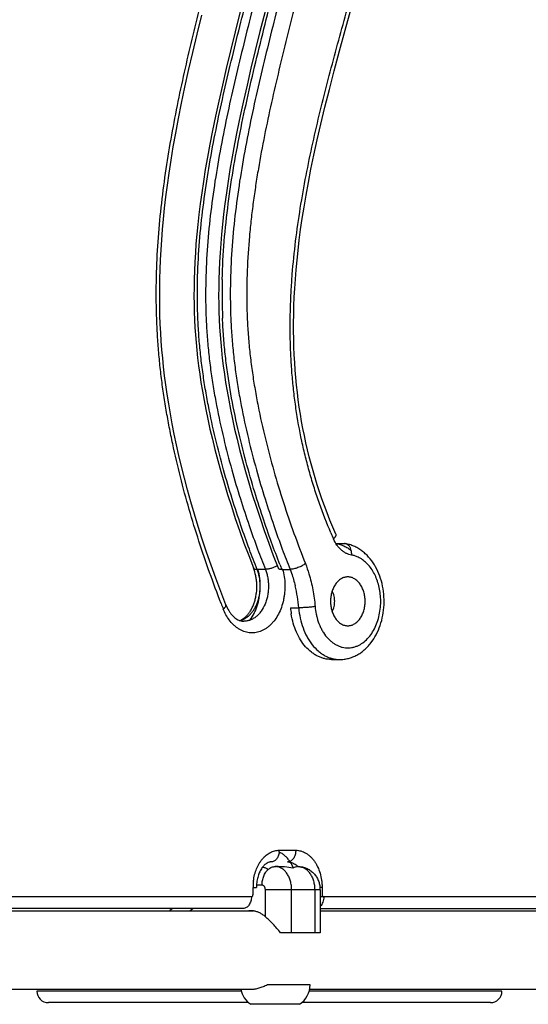
# Model space of a CAD drawing. Units: millimetres. Extents: x -5761 to 6066, y -1763 to 2079.
# Drawn here: x -1996 to -1777, y -265 to 158 of the extents above; entities that cross this region are included whole.
import ezdxf

# ---------------------------------------------------------------- set-up
doc = ezdxf.new("R2010")
doc.units = ezdxf.units.MM
doc.header["$LTSCALE"] = 23.1
doc.layers.add('E_JMA_0487_00_BL0', color=7, linetype='CONTINUOUS')

# ---------------------------------------------------------------- blocks, each defined once
blk = doc.blocks.new('E_JMA_0487_00_BL0', base_point=(-2936.8, 158.51))
at = {"layer": 'E_JMA_0487_00_BL0', "color": 7, "linetype": 'Continuous'}
for p, q in [((-1859.66, -66.67), (-1856.13, -66.67)), ((-1855.73, -66.7), (-1856.13, -66.67)), ((-1890.09, -77.75), (-1893.63, -77.75)), ((-1883.02, -77.75), (-1879.49, -77.75)), ((-1879.27, -94.29), (-1875.73, -94.29)), ((-1884.08, -198.5), (-1877.01, -198.5)), ((-1885.85, -205.5), (-1885.55, -205.5)), ((-1876.25, -205.5), (-1875.95, -205.5)), ((-1895.39, -217.5), (-1895.39, -214.5)), ((-1895.39, -214.5), (-1893.93, -214.5)), ((-1891.5, -213.5), (-1893.9, -213.5)), ((-1865.69, -214.5), (-1866.58, -214.5)), ((-1865.69, -214.5), (-1865.69, -217.5)), ((-1899.64, -223.5), (-2150.2, -223.5)), ((-1866.53, -223.5), (-1594.42, -223.5)), ((-1866.58, -234), (-1883.53, -234)), ((-1866.53, -232.88), (-1866.58, -234)), ((-1870.85, -256.35), (-1889.16, -256.35)), ((-1900.49, -259), (-1988.35, -259)), ((-1788.35, -259), (-1871.21, -259)), ((-1875.35, -264.71), (-1896.35, -264.71))]:
    blk.add_line(p, q, dxfattribs=at)
at = {"layer": 'E_JMA_0487_00_BL0', "color": 6, "linetype": 'Continuous'}
for p, q in [((-1861.7, -116.5), (-1858.18, -116.5)), ((-1866.53, -215.5), (-1866.53, -232.91)), ((-1929.84, -223.5), (-1931.15, -224.37)), ((-1895.16, -224.65), (-2166.43, -224.65)), ((-1590.6, -224.65), (-1866.53, -224.65)), ((-1896.31, -258.35), (-2177.12, -258.35)), ((-1590.6, -258.35), (-1871.05, -258.35))]:
    blk.add_line(p, q, dxfattribs=at)
at = {"layer": 'E_JMA_0487_00_BL0', "color": 9, "linetype": 'Continuous'}
for p, q in [((-1858.18, -116.5), (-1858.17, -116.5)), ((-1890.09, -227.08), (-1890.09, -215.5)), ((-1866.53, -215.5), (-1890.09, -215.5)), ((-1878.78, -234), (-1878.78, -215.5)), ((-1868.88, -215.5), (-1868.88, -234)), ((-1896.1, -218.5), (-2153.74, -218.5)), ((-1590.88, -218.5), (-1866.53, -218.5)), ((-1920.97, -223.5), (-1922.71, -224.65)), ((-1897.29, -264), (-1983.35, -264)), ((-1793.35, -264), (-1874.41, -264))]:
    blk.add_line(p, q, dxfattribs=at)
at = {"layer": 'E_JMA_0487_00_BL0', "color": 6, "linetype": 'Continuous'}
for points in [[(-1859.74, -62.66), (-1861.05, -59.63), (-1862.31, -56.57), (-1863.52, -53.51), (-1864.68, -50.46), (-1865.77, -47.43), (-1866.81, -44.41), (-1867.79, -41.4), (-1868.72, -38.39), (-1869.6, -35.39), (-1870.44, -32.37), (-1871.23, -29.35), (-1871.97, -26.33), (-1872.67, -23.31), (-1873.32, -20.28), (-1873.92, -17.23), (-1874.49, -14.17), (-1875.01, -11.09), (-1875.49, -7.99), (-1875.93, -4.87), (-1876.32, -1.72), (-1876.68, 1.45), (-1876.99, 4.64), (-1877.25, 7.87), (-1877.48, 11.14), (-1877.66, 14.46), (-1877.8, 17.83), (-1877.89, 21.24), (-1877.94, 24.7), (-1877.94, 28.21), (-1877.9, 31.79), (-1877.8, 35.45), (-1877.65, 39.19), (-1877.45, 43.02), (-1877.19, 46.94), (-1876.87, 50.95), (-1876.48, 55.08), (-1876.03, 59.33), (-1875.51, 63.72), (-1874.91, 68.27), (-1874.23, 73), (-1873.46, 77.92), (-1872.58, 83.07), (-1871.59, 88.49), (-1870.48, 94.23), (-1869.21, 100.32), (-1867.8, 106.79), (-1866.21, 113.65), (-1864.47, 120.87), (-1862.55, 128.47), (-1860.46, 136.51), (-1858.17, 145.05), (-1855.71, 154.04), (-1853.13, 163.34)], [(-1900.86, 161.97), (-1903.04, 153.28), (-1905.05, 145.13), (-1906.89, 137.52), (-1908.58, 130.34), (-1910.12, 123.52), (-1911.52, 117.04), (-1912.8, 110.87), (-1913.95, 105), (-1914.99, 99.41), (-1915.91, 94.07), (-1916.73, 88.96), (-1917.47, 84.06), (-1918.11, 79.35), (-1918.67, 74.81), (-1919.15, 70.45), (-1919.56, 66.25), (-1919.91, 62.18), (-1920.19, 58.22), (-1920.41, 54.37), (-1920.58, 50.6), (-1920.7, 46.9), (-1920.76, 43.29), (-1920.77, 39.74), (-1920.74, 36.26), (-1920.66, 32.87), (-1920.54, 29.54), (-1920.37, 26.26), (-1920.15, 23.01), (-1919.89, 19.75), (-1919.58, 16.45), (-1919.21, 13.09), (-1918.79, 9.66), (-1918.31, 6.13), (-1917.76, 2.51), (-1917.14, -1.24), (-1916.45, -5.11), (-1915.68, -9.1), (-1914.83, -13.22), (-1913.9, -17.46), (-1912.88, -21.82), (-1911.76, -26.31), (-1910.56, -30.93), (-1909.25, -35.68), (-1907.84, -40.55), (-1906.33, -45.54), (-1904.71, -50.64), (-1903, -55.83), (-1901.18, -61.1), (-1899.27, -66.43), (-1897.26, -71.8), (-1895.19, -77.15)], [(-1890.23, 162.04), (-1892.41, 153.36), (-1894.43, 145.2), (-1896.27, 137.59), (-1897.95, 130.41), (-1899.49, 123.6), (-1900.9, 117.12), (-1902.18, 110.96), (-1903.33, 105.08), (-1904.36, 99.49), (-1905.29, 94.14), (-1906.12, 89.03), (-1906.85, 84.13), (-1907.49, 79.41), (-1908.06, 74.87), (-1908.54, 70.5), (-1908.95, 66.3), (-1909.29, 62.23), (-1909.58, 58.27), (-1909.8, 54.4), (-1909.97, 50.62), (-1910.09, 46.92), (-1910.15, 43.3), (-1910.17, 39.77), (-1910.14, 36.32), (-1910.06, 32.93), (-1909.93, 29.6), (-1909.76, 26.3), (-1909.54, 23.02), (-1909.28, 19.73), (-1908.97, 16.42), (-1908.61, 13.07), (-1908.19, 9.66), (-1907.71, 6.16), (-1907.16, 2.54), (-1906.54, -1.2), (-1905.85, -5.08), (-1905.08, -9.08), (-1904.23, -13.21), (-1903.29, -17.45), (-1902.27, -21.81), (-1901.16, -26.29), (-1899.95, -30.91), (-1898.65, -35.66), (-1897.24, -40.53), (-1895.73, -45.53), (-1894.11, -50.63), (-1892.39, -55.82), (-1890.58, -61.1), (-1888.66, -66.43), (-1886.66, -71.8), (-1884.59, -77.15)], [(-1907.05, -92.98), (-1909.26, -87.27), (-1911.4, -81.56), (-1913.43, -75.91), (-1915.36, -70.33), (-1917.19, -64.81), (-1918.92, -59.35), (-1920.56, -53.97), (-1922.1, -48.69), (-1923.54, -43.53), (-1924.86, -38.51), (-1926.09, -33.62), (-1927.23, -28.85), (-1928.27, -24.21), (-1929.23, -19.67), (-1930.1, -15.22), (-1930.91, -10.88), (-1931.63, -6.64), (-1932.28, -2.51), (-1932.86, 1.51), (-1933.38, 5.42), (-1933.82, 9.23), (-1934.21, 12.95), (-1934.54, 16.62), (-1934.83, 20.28), (-1935.06, 23.95), (-1935.25, 27.67), (-1935.39, 31.46), (-1935.48, 35.3), (-1935.52, 39.19), (-1935.51, 43.13), (-1935.45, 47.11), (-1935.34, 51.17), (-1935.17, 55.3), (-1934.95, 59.52), (-1934.66, 63.84), (-1934.31, 68.26), (-1933.9, 72.81), (-1933.41, 77.48), (-1932.85, 82.31), (-1932.2, 87.34), (-1931.46, 92.58), (-1930.62, 98.06), (-1929.67, 103.8), (-1928.61, 109.79), (-1927.42, 116.06), (-1926.11, 122.61), (-1924.67, 129.47), (-1923.07, 136.72), (-1921.3, 144.38), (-1919.41, 152.33), (-1917.42, 160.4)]]:
    blk.add_lwpolyline(points, dxfattribs=at)
at = {"layer": 'E_JMA_0487_00_BL0', "color": 9, "linetype": 'Continuous'}
for centre, radius, start, end in [((-1655.85, 40.52), 252.86, 178.5608, 182.33), ((-1659.57, 24.06), 219.9, 203.0725, 203.798), ((-1858.2, -79.3), 12.79, 78.902, 80.6791), ((-1858.24, -79.49), 13, 75.7238, 78.8959), ((-1459.5, 89.52), 455.36, 201.2694, 201.5511), ((-1919.11, -84.9), 26.82, 7.0433, 15.6237), ((-1920.5, -85.06), 28.21, 357.8294, 7.0344), ((-1439.56, 90.26), 503.83, 201.2539, 201.551), ((-1841.2, -91.56), 27.57, 184.5161, 191.4886), ((-1842.47, -91.8), 26.28, 191.5299, 194.811), ((-1885.85, -210.5), 4.99, 86.5829, 89.9973), ((-1872.89, -214.51), 22.5, 177.4343, 179.9979), ((-1872.89, -214.5), 22.51, 172.6586, 177.4379)]:
    blk.add_arc(centre, radius, start, end, dxfattribs=at)
at = {"layer": 'E_JMA_0487_00_BL0', "color": 7, "linetype": 'Continuous'}
for centre, radius, start, end in [((-1934.99, -98.9), 59.43, 4.4491, 13.6821), ((-1844.82, -91.57), 34.56, 184.5141, 188.9316), ((-1891.09, -198.5), 7.01, 353.0444, 359.9881), ((-1881.95, -211.42), 8.34, 45.8016, 46.166), ((-1929.33, -227.13), 3.31, 123.4248, 130.8419), ((-1896.45, -233.03), 8.53, 81.2408, 100.0914)]:
    blk.add_arc(centre, radius, start, end, dxfattribs=at)
at = {"layer": 'E_JMA_0487_00_BL0', "color": 6, "linetype": 'Continuous'}
for centre, radius, start, end in [((-1899.14, -94.17), 5.92, 250.0674, 250.4857), ((-1876.34, -214.5), 17.59, 176.7417, 180.0022), ((-1877.35, -215.5), 10.82, 360, 5.3028), ((-1880.85, -256.35), 10, 303.367, 360), ((-1983.35, -259), 5, 180, 270), ((-1890.85, -256.35), 10, 191.5378, 236.633), ((-1793.35, -259), 5, 270, 360)]:
    blk.add_arc(centre, radius, start, end, dxfattribs=at)
at = {"layer": 'E_JMA_0487_00_BL0', "color": 7, "linetype": 'Continuous'}
for centre, major_axis, ratio, start_param, end_param in [((-1885.05, -215.5), (19.32, -0.35), 0.517177, 1.219584, 1.605692), ((-1876.74, -215.5), (0.67, 9.99), 0.515921, 6.317934, 6.704041)]:
    blk.add_ellipse(centre, major_axis=major_axis, ratio=ratio, start_param=start_param, end_param=end_param, dxfattribs=at)
at = {"layer": 'E_JMA_0487_00_BL0', "color": 9, "linetype": 'Continuous'}
for points, knots in [([(-1861.89, -62.12), (-1863.66, -57.95), (-1866.15, -51.58), (-1869.06, -42.91), (-1871.06, -36.25), (-1872.86, -29.48), (-1874.98, -20.28), (-1876.65, -10.93), (-1877.89, -1.47), (-1878.6, 5.69), (-1879.09, 12.89), (-1879.37, 20.12), (-1879.45, 27.35), (-1879.32, 34.58), (-1879.02, 41.8), (-1878.38, 51.39), (-1877.16, 63.31), (-1874.47, 82.17), (-1870.83, 100.78), (-1866.55, 119.14), (-1861.96, 137.28), (-1857.03, 155.28), (-1852.02, 173.24), (-1848.29, 186.71), (-1844.66, 200.23), (-1841.19, 213.85), (-1837.97, 227.58), (-1835.1, 241.47), (-1832.69, 255.53), (-1831.17, 267.38), (-1830.34, 276.94), (-1829.99, 282.94), (-1829.83, 287.76), (-1829.76, 292.58), (-1829.84, 298.61), (-1830.13, 304.62), (-1830.49, 309.42), (-1830.94, 314.2), (-1831.65, 320.14), (-1832.71, 327.22), (-1833.94, 334.24), (-1835.3, 341.21), (-1836.78, 348.13), (-1838.34, 355.02), (-1839.95, 361.88), (-1842.16, 371), (-1843.85, 377.83), (-1844.96, 382.39)], [0, 0, 0, 0, 0.029963, 0.045155, 0.060477, 0.07592, 0.091472, 0.12286, 0.13867, 0.154534, 0.170438, 0.186368, 0.202308, 0.218245, 0.234171, 0.250077, 0.281791, 0.313354, 0.375973, 0.407054, 0.438006, 0.499662, 0.530436, 0.561226, 0.592072, 0.623011, 0.654085, 0.685322, 0.716753, 0.748378, 0.764261, 0.780175, 0.78814, 0.796109, 0.81205, 0.827974, 0.835922, 0.843857, 0.859683, 0.875453, 0.891163, 0.906812, 0.922411, 0.93797, 0.953499, 0.969008, 1, 1, 1, 1]), ([(-1893.63, -77.75), (-1894.77, -74.87), (-1897.16, -68.62), (-1900.77, -58.54), (-1904.51, -47.18), (-1908.21, -34.71), (-1911.68, -21.35), (-1914.2, -9.73), (-1915.93, -0.13), (-1917.05, 7.2), (-1917.82, 13.36), (-1918.32, 18.32), (-1918.74, 23.29), (-1919.11, 29.51), (-1919.39, 39.47), (-1919.2, 51.93), (-1918.17, 66.84), (-1916.45, 81.69), (-1914.15, 96.48), (-1911.36, 111.25), (-1908.2, 126.01), (-1903.58, 145.71), (-1897.33, 170.33), (-1891.08, 195), (-1886.42, 214.84), (-1883.19, 229.75), (-1880.31, 244.7), (-1877.87, 259.68), (-1875.96, 274.73), (-1874.89, 287.32), (-1874.39, 297.44), (-1874.2, 305.07), (-1874.21, 312.73), (-1874.4, 319.14), (-1874.65, 324.29), (-1874.9, 328.16), (-1875.2, 332.04), (-1875.68, 337.2), (-1876.38, 343.59), (-1877.37, 351.14), (-1878.47, 358.48), (-1880, 367.62), (-1881.25, 374.29), (-1882.12, 378.59)], [0, 0, 0, 0, 0.01997, 0.043168, 0.06908, 0.097205, 0.127051, 0.15812, 0.173966, 0.189943, 0.205999, 0.214042, 0.222087, 0.238172, 0.254255, 0.286409, 0.318529, 0.350648, 0.382841, 0.41516, 0.44762, 0.480217, 0.545751, 0.611545, 0.644435, 0.677266, 0.710007, 0.742648, 0.775233, 0.807849, 0.824204, 0.840611, 0.857087, 0.873653, 0.881976, 0.890329, 0.898705, 0.907084, 0.923766, 0.940205, 0.956225, 0.971651, 1, 1, 1, 1]), ([(-1878.59, 378.59), (-1877.72, 374.29), (-1876.46, 367.62), (-1874.94, 358.48), (-1873.83, 351.14), (-1872.84, 343.59), (-1872.14, 337.2), (-1871.67, 332.04), (-1871.36, 328.16), (-1871.12, 324.29), (-1870.86, 319.14), (-1870.68, 312.73), (-1870.67, 305.07), (-1870.86, 297.44), (-1871.36, 287.32), (-1872.43, 274.73), (-1874.33, 259.68), (-1876.77, 244.7), (-1879.65, 229.75), (-1882.88, 214.84), (-1887.55, 195), (-1893.8, 170.33), (-1900.05, 145.71), (-1904.66, 126.01), (-1907.83, 111.25), (-1910.61, 96.48), (-1912.91, 81.69), (-1914.63, 66.84), (-1915.66, 51.93), (-1915.86, 39.47), (-1915.58, 29.51), (-1915.2, 23.29), (-1914.78, 18.32), (-1914.28, 13.36), (-1913.52, 7.2), (-1912.39, -0.13), (-1910.66, -9.73), (-1908.14, -21.35), (-1904.67, -34.71), (-1900.98, -47.18), (-1897.23, -58.54), (-1893.62, -68.62), (-1891.23, -74.87), (-1890.09, -77.75)], [0, 0, 0, 0, 0.028349, 0.043775, 0.059795, 0.076234, 0.092916, 0.101295, 0.109671, 0.118024, 0.126347, 0.142913, 0.159389, 0.175796, 0.192151, 0.224767, 0.257352, 0.289993, 0.322734, 0.355565, 0.388455, 0.454249, 0.519783, 0.55238, 0.58484, 0.617159, 0.649352, 0.681471, 0.713591, 0.745745, 0.761828, 0.777913, 0.785958, 0.794001, 0.810057, 0.826034, 0.84188, 0.872949, 0.902795, 0.93092, 0.956832, 0.98003, 1, 1, 1, 1]), ([(-1867.98, 378.59), (-1867.11, 374.29), (-1865.85, 367.62), (-1864.33, 358.48), (-1863.23, 351.14), (-1862.24, 343.59), (-1861.53, 337.2), (-1861.06, 332.04), (-1860.76, 328.16), (-1860.51, 324.29), (-1860.25, 319.14), (-1860.07, 312.73), (-1860.06, 305.07), (-1860.25, 297.44), (-1860.75, 287.32), (-1861.82, 274.73), (-1863.73, 259.68), (-1866.17, 244.7), (-1869.04, 229.75), (-1872.28, 214.84), (-1876.94, 195), (-1883.19, 170.33), (-1889.44, 145.71), (-1894.05, 126.01), (-1897.22, 111.25), (-1900, 96.48), (-1902.31, 81.69), (-1904.03, 66.84), (-1905.05, 51.93), (-1905.25, 39.47), (-1904.97, 29.51), (-1904.6, 23.29), (-1904.18, 18.32), (-1903.68, 13.36), (-1902.91, 7.2), (-1901.78, -0.13), (-1900.06, -9.73), (-1897.53, -21.35), (-1894.07, -34.71), (-1890.37, -47.18), (-1886.63, -58.54), (-1883.02, -68.62), (-1880.62, -74.87), (-1879.49, -77.75)], [0, 0, 0, 0, 0.028349, 0.043775, 0.059795, 0.076234, 0.092916, 0.101295, 0.109671, 0.118024, 0.126347, 0.142913, 0.159389, 0.175796, 0.192151, 0.224767, 0.257352, 0.289993, 0.322734, 0.355565, 0.388455, 0.454249, 0.519783, 0.55238, 0.58484, 0.617159, 0.649352, 0.681471, 0.713591, 0.745745, 0.761828, 0.777913, 0.785958, 0.794001, 0.810057, 0.826034, 0.84188, 0.872949, 0.902795, 0.93092, 0.956832, 0.98003, 1, 1, 1, 1]), ([(-1861.05, 379.97), (-1860.09, 375.23), (-1858.3, 365.7), (-1856.42, 353.71), (-1855.17, 344.05), (-1854.38, 336.76), (-1853.74, 329.44), (-1853.29, 322.1), (-1853.04, 314.73), (-1852.97, 307.36), (-1853.09, 299.99), (-1853.49, 290.18), (-1854.4, 277.96), (-1856.08, 263.41), (-1858.26, 248.98), (-1861.71, 229.96), (-1865.83, 211.16), (-1870.32, 192.5), (-1873.8, 178.59), (-1877.33, 164.7), (-1880.84, 150.8), (-1884.26, 136.86), (-1887.52, 122.84), (-1890.52, 108.71), (-1892.73, 96.83), (-1894.28, 87.25), (-1895.32, 80.02), (-1896.22, 72.76), (-1897.21, 63.01), (-1898.02, 50.77), (-1898.18, 38.48), (-1897.85, 28.66), (-1897.45, 22.53), (-1897.01, 17.65), (-1896.49, 12.79), (-1895.7, 6.75), (-1894.56, -0.45), (-1892.8, -9.94), (-1890.2, -21.64), (-1886.53, -35.45), (-1882.39, -49), (-1877.86, -62.28), (-1874.57, -71), (-1872.86, -75.31)], [0, 0, 0, 0, 0.031277, 0.062707, 0.078479, 0.094288, 0.110131, 0.126003, 0.141895, 0.157796, 0.173696, 0.189585, 0.2213, 0.252898, 0.284355, 0.315667, 0.377902, 0.408874, 0.439786, 0.470672, 0.501568, 0.532511, 0.56354, 0.594687, 0.625978, 0.641684, 0.657432, 0.673219, 0.689044, 0.720785, 0.752589, 0.768486, 0.784359, 0.79228, 0.800189, 0.815965, 0.831679, 0.847326, 0.87841, 0.909217, 0.93975, 0.970011, 1, 1, 1, 1]), ([(-1909.12, -92.38), (-1910.82, -88), (-1914.12, -79.14), (-1918.71, -65.67), (-1922.91, -51.95), (-1926.71, -37.99), (-1929.48, -26.18), (-1931.42, -16.62), (-1932.73, -9.38), (-1933.89, -2.08), (-1934.89, 5.26), (-1935.57, 11.41), (-1936.01, 16.35), (-1936.39, 21.31), (-1936.74, 27.52), (-1936.97, 34.99), (-1937.01, 42.47), (-1936.83, 52.43), (-1936.17, 64.84), (-1934.75, 79.66), (-1932.79, 94.36), (-1930.38, 108.92), (-1927.59, 123.34), (-1924.49, 137.65), (-1921.16, 151.85), (-1917.67, 165.97), (-1914.09, 180.05), (-1910.51, 194.13), (-1907.59, 205.88), (-1905.32, 215.32), (-1903.1, 224.79), (-1900.47, 236.7), (-1897.62, 251.11), (-1895.2, 265.67), (-1893.63, 277.92), (-1892.71, 287.79), (-1892.21, 295.23), (-1891.91, 302.7), (-1891.85, 310.17), (-1892, 316.4), (-1892.24, 321.37), (-1892.49, 325.1), (-1892.79, 328.81), (-1893.26, 333.75), (-1893.97, 339.89), (-1894.99, 347.23), (-1896.15, 354.52), (-1897.43, 361.78), (-1898.37, 366.59), (-1898.85, 368.99)], [0, 0, 0, 0, 0.030029, 0.060308, 0.090832, 0.121602, 0.152617, 0.168217, 0.183874, 0.199587, 0.215352, 0.231163, 0.239084, 0.247014, 0.262894, 0.278792, 0.294697, 0.3106, 0.342363, 0.374031, 0.40557, 0.436965, 0.468221, 0.499347, 0.530363, 0.5613, 0.592194, 0.623085, 0.654012, 0.669499, 0.685007, 0.716106, 0.747341, 0.778737, 0.810299, 0.826138, 0.842009, 0.857903, 0.873809, 0.88971, 0.897654, 0.905591, 0.913518, 0.921435, 0.937236, 0.952994, 0.968706, 0.984375, 1, 1, 1, 1]), ([(-1908.63, 46.87), (-1908.49, 52.33), (-1907.9, 63.25), (-1906.15, 79.56), (-1903.67, 95.81), (-1900.62, 112.01), (-1897.1, 128.2), (-1893.26, 144.39), (-1889.2, 160.6), (-1885.07, 176.83), (-1880.98, 193.1), (-1877.05, 209.41), (-1873.4, 225.76), (-1870.15, 242.15), (-1867.41, 258.59), (-1865.3, 275.11), (-1863.94, 291.72), (-1863.61, 302.85), (-1863.61, 308.43)], [0, 0, 0, 0, 0.061611, 0.123186, 0.184898, 0.24687, 0.309137, 0.371689, 0.434485, 0.497469, 0.560559, 0.62365, 0.686644, 0.749466, 0.812075, 0.874558, 0.937112, 1, 1, 1, 1]), ([(-1883.84, -75.66), (-1885.06, -72.53), (-1887.61, -65.77), (-1891.41, -54.89), (-1895.29, -42.7), (-1899.05, -29.4), (-1902.48, -15.24), (-1904.88, -2.96), (-1906.44, 7.12), (-1907.23, 13.51), (-1907.74, 18.64), (-1908.17, 23.79), (-1908.39, 27.66), (-1908.5, 30.24)], [0, 0, 0, 0, 0.092251, 0.198562, 0.316516, 0.443764, 0.577959, 0.716776, 0.787242, 0.858073, 0.893554, 0.929041, 1, 1, 1, 1]), ([(-1850.25, -72.49), (-1850.69, -72.29), (-1851.59, -71.94), (-1852.53, -71.72), (-1853, -71.64)], [0, 0, 0, 0, 0.504983, 1, 1, 1, 1]), ([(-1872.86, -75.31), (-1873.08, -75.48), (-1873.55, -75.81), (-1874.33, -76.26), (-1875.18, -76.68), (-1876.08, -77.04), (-1876.99, -77.34), (-1877.87, -77.57), (-1878.7, -77.71), (-1879.24, -77.75), (-1879.49, -77.75)], [0, 0, 0, 0, 0.114732, 0.241198, 0.375034, 0.51191, 0.647193, 0.776321, 0.895213, 1, 1, 1, 1]), ([(-1872.86, -75.31), (-1872.3, -76.74), (-1871.01, -80.43), (-1869.5, -86.58), (-1868.88, -91.33), (-1868.69, -93.73)], [0, 0, 0, 0, 0.243829, 0.618291, 1, 1, 1, 1]), ([(-1840.54, -89.86), (-1840.59, -88.89), (-1840.81, -86.97), (-1841.42, -84.17), (-1842.31, -81.53), (-1843.47, -79.1), (-1844.87, -76.94), (-1846.48, -75.08), (-1848.26, -73.57), (-1849.58, -72.8), (-1850.25, -72.49)], [0, 0, 0, 0, 0.13998, 0.277634, 0.411623, 0.540823, 0.664421, 0.782007, 0.893656, 1, 1, 1, 1]), ([(-1882.68, -77.67), (-1882.38, -78.74), (-1881.91, -80.93), (-1881.62, -84.28), (-1881.71, -87.11), (-1881.99, -89.34), (-1882.39, -91.51), (-1883.13, -94.1), (-1884.38, -96.99), (-1885.72, -99.14), (-1886.94, -100.66), (-1887.9, -101.66), (-1888.93, -102.55), (-1890, -103.32), (-1891.12, -103.95), (-1892.27, -104.45), (-1893.44, -104.8), (-1894.64, -105.02), (-1895.84, -105.09), (-1897.05, -105.01), (-1898.24, -104.79), (-1899.82, -104.3), (-1901.34, -103.53), (-1902.75, -102.52), (-1904.13, -101.31), (-1905.05, -100.25), (-1905.61, -99.49)], [0, 0, 0, 0, 0.071926, 0.145066, 0.218422, 0.254888, 0.291027, 0.361801, 0.429932, 0.494784, 0.525895, 0.556092, 0.5854, 0.613869, 0.641576, 0.66863, 0.695169, 0.72135, 0.747349, 0.773353, 0.799544, 0.826101, 0.88084, 0.909334, 0.93867, 1, 1, 1, 1]), ([(-1895.19, -77.15), (-1895.17, -77.19), (-1895.12, -77.29), (-1895, -77.41), (-1894.85, -77.52), (-1894.67, -77.6), (-1894.45, -77.67), (-1894.1, -77.73), (-1893.82, -77.75), (-1893.63, -77.75)], [0, 0, 0, 0, 0.088235, 0.181495, 0.283935, 0.398632, 0.527377, 0.670681, 1, 1, 1, 1]), ([(-1884.93, -76.25), (-1885.14, -76.36), (-1885.57, -76.58), (-1886.46, -76.96), (-1887.58, -77.35), (-1888.69, -77.62), (-1889.52, -77.73), (-1889.91, -77.75), (-1890.09, -77.75)], [0, 0, 0, 0, 0.131891, 0.266706, 0.535082, 0.785654, 0.898467, 1, 1, 1, 1]), ([(-1896.72, -99.61), (-1896.05, -98.71), (-1895.15, -97.25), (-1894.19, -95.15), (-1893.57, -93.47), (-1893.06, -91.71), (-1892.55, -89.27), (-1892.35, -87.39), (-1892.3, -86.13)], [0, 0, 0, 0, 0.233662, 0.355634, 0.480534, 0.607941, 0.737385, 1, 1, 1, 1]), ([(-1908.16, -94.82), (-1908.06, -94.73), (-1907.86, -94.57), (-1907.6, -94.31), (-1907.38, -94.06), (-1907.21, -93.82), (-1907.08, -93.59), (-1907.01, -93.37), (-1907, -93.16), (-1907.03, -93.04), (-1907.05, -92.98)], [0, 0, 0, 0, 0.176836, 0.339271, 0.486084, 0.616425, 0.7305, 0.830071, 0.918265, 1, 1, 1, 1]), ([(-1850.36, -110.57), (-1849.59, -110.22), (-1848.07, -109.33), (-1846.05, -107.52), (-1844.28, -105.27), (-1842.8, -102.63), (-1841.66, -99.69), (-1840.87, -96.52), (-1840.47, -93.22), (-1840.47, -90.98), (-1840.54, -89.86)], [0, 0, 0, 0, 0.104988, 0.216044, 0.33386, 0.458323, 0.588642, 0.723511, 0.861258, 1, 1, 1, 1]), ([(-1905.61, -99.49), (-1906.13, -98.79), (-1907.08, -97.28), (-1907.83, -95.66), (-1908.16, -94.82)], [0, 0, 0, 0, 0.489553, 1, 1, 1, 1]), ([(-1868.69, -93.73), (-1868.94, -93.77), (-1869.47, -93.85), (-1870.65, -93.99), (-1872.2, -94.13), (-1873.77, -94.23), (-1874.94, -94.28), (-1875.48, -94.29), (-1875.73, -94.29)], [0, 0, 0, 0, 0.107498, 0.230067, 0.50064, 0.77088, 0.893044, 1, 1, 1, 1]), ([(-1875.73, -94.29), (-1875.62, -95.78), (-1875.19, -98.73), (-1874, -102.94), (-1872.55, -106.19), (-1871.14, -108.53), (-1869.64, -110.63), (-1867.91, -112.47), (-1866, -113.96), (-1864.51, -114.88), (-1862.98, -115.6), (-1861.4, -116.12), (-1859.8, -116.43), (-1858.71, -116.5), (-1858.18, -116.5)], [0, 0, 0, 0, 0.145484, 0.287214, 0.423228, 0.488678, 0.552229, 0.673352, 0.731151, 0.787241, 0.841845, 0.89526, 0.947845, 1, 1, 1, 1]), ([(-1867.88, -98.52), (-1867.57, -99.68), (-1866.99, -101.37), (-1865.98, -103.49), (-1864.86, -105.41), (-1863.54, -107.13), (-1862.03, -108.58), (-1860.85, -109.5), (-1859.62, -110.25), (-1858.33, -110.84), (-1857.01, -111.25), (-1855.67, -111.48), (-1854.32, -111.53), (-1852.97, -111.4), (-1851.64, -111.08), (-1850.78, -110.76), (-1850.36, -110.57)], [0, 0, 0, 0, 0.148227, 0.219869, 0.289561, 0.422484, 0.485798, 0.547055, 0.606434, 0.664196, 0.72069, 0.776334, 0.8316, 0.88698, 0.942964, 1, 1, 1, 1]), ([(-1895.21, -211.63), (-1895.09, -210.73), (-1894.75, -208.96), (-1893.92, -206.45), (-1892.97, -204.53), (-1892.07, -203.15), (-1891.34, -202.21), (-1890.56, -201.37), (-1889.47, -200.39), (-1888.28, -199.59), (-1887.01, -199.03), (-1886.04, -198.73), (-1885.06, -198.55), (-1884.41, -198.5), (-1884.08, -198.5)], [0, 0, 0, 0, 0.14585, 0.287265, 0.42272, 0.487884, 0.551178, 0.612587, 0.672138, 0.785952, 0.840784, 0.894544, 0.947517, 1, 1, 1, 1]), ([(-1877.01, -198.5), (-1876.64, -198.5), (-1875.89, -198.56), (-1874.79, -198.79), (-1873.7, -199.17), (-1872.66, -199.71), (-1871.65, -200.38), (-1870.7, -201.2), (-1869.8, -202.13), (-1868.98, -203.19), (-1868.24, -204.36), (-1867.35, -206.06), (-1866.47, -208.4), (-1865.95, -210.88), (-1865.73, -212.94), (-1865.69, -213.98), (-1865.69, -214.5)], [0, 0, 0, 0, 0.051405, 0.103397, 0.156342, 0.210597, 0.266496, 0.324293, 0.384132, 0.446056, 0.510044, 0.575983, 0.712879, 0.855079, 0.927436, 1, 1, 1, 1]), ([(-1878.78, -215.5), (-1878.78, -214.87), (-1878.86, -213.61), (-1879.24, -211.78), (-1879.85, -210.09), (-1880.68, -208.59), (-1881.7, -207.33), (-1882.7, -206.51), (-1883.55, -206.03), (-1884.2, -205.76), (-1884.87, -205.59), (-1885.32, -205.53), (-1885.55, -205.51)], [0, 0, 0, 0, 0.144273, 0.285947, 0.422693, 0.552652, 0.67474, 0.788907, 0.843437, 0.896546, 0.948603, 1, 1, 1, 1]), ([(-1875.95, -205.5), (-1875.72, -205.5), (-1875.25, -205.54), (-1874.56, -205.68), (-1873.88, -205.92), (-1873, -206.37), (-1871.95, -207.17), (-1870.88, -208.43), (-1870.01, -209.96), (-1869.36, -211.69), (-1868.97, -213.56), (-1868.88, -214.85), (-1868.88, -215.5)], [0, 0, 0, 0, 0.051481, 0.103487, 0.15642, 0.210692, 0.324285, 0.445964, 0.575831, 0.71283, 0.855038, 1, 1, 1, 1]), ([(-1890.09, -215.5), (-1890.09, -215.25), (-1890.16, -214.75), (-1890.41, -214.18), (-1890.7, -213.84), (-1890.95, -213.65), (-1891.22, -213.53), (-1891.41, -213.5), (-1891.5, -213.5)], [0, 0, 0, 0, 0.287047, 0.553568, 0.675501, 0.789332, 0.896541, 1, 1, 1, 1])]:
    blk.add_open_spline(points, degree=3, knots=knots, dxfattribs=at)
at = {"layer": 'E_JMA_0487_00_BL0', "color": 7, "linetype": 'Continuous'}
for points, knots in [([(-1860.78, -64.68), (-1860.67, -64.58), (-1860.48, -64.4), (-1860.22, -64.12), (-1860.01, -63.84), (-1859.84, -63.58), (-1859.73, -63.32), (-1859.68, -63.08), (-1859.67, -62.86), (-1859.71, -62.72), (-1859.74, -62.66)], [0, 0, 0, 0, 0.173523, 0.333389, 0.478372, 0.607864, 0.722477, 0.823792, 0.91477, 1, 1, 1, 1]), ([(-1853, -71.64), (-1853.4, -71.57), (-1854.19, -71.38), (-1855.34, -70.9), (-1856.44, -70.25), (-1857.48, -69.42), (-1858.45, -68.44), (-1859.65, -66.91), (-1860.37, -65.6), (-1860.78, -64.68)], [0, 0, 0, 0, 0.111028, 0.22475, 0.342101, 0.463877, 0.590532, 0.722247, 1, 1, 1, 1]), ([(-1859.66, -66.67), (-1859.09, -66.77), (-1857.95, -67.04), (-1856.28, -67.67), (-1854.66, -68.53), (-1853.64, -69.24), (-1853.15, -69.63)], [0, 0, 0, 0, 0.24129, 0.487272, 0.739706, 1, 1, 1, 1]), ([(-1853.13, -69.65), (-1853.22, -69.27), (-1853.41, -68.72), (-1853.77, -68.07), (-1854.09, -67.64), (-1854.45, -67.29), (-1854.85, -67.01), (-1855.28, -66.81), (-1855.58, -66.73), (-1855.73, -66.7)], [0, 0, 0, 0, 0.281844, 0.414252, 0.540625, 0.66127, 0.777109, 0.889495, 1, 1, 1, 1]), ([(-1853, -71.64), (-1852.97, -71.3), (-1852.97, -70.63), (-1853.06, -69.97), (-1853.13, -69.65)], [0, 0, 0, 0, 0.507747, 1, 1, 1, 1]), ([(-1901.15, -99.86), (-1900.73, -99.76), (-1899.88, -99.49), (-1898.68, -98.87), (-1897.55, -98.06), (-1896.49, -97.07), (-1895.52, -95.9), (-1894.66, -94.58), (-1893.92, -93.13), (-1893.09, -91.01), (-1892.41, -88.16), (-1892.19, -84.61), (-1892.5, -81.65), (-1893.05, -79.37), (-1893.42, -78.28), (-1893.63, -77.75)], [0, 0, 0, 0, 0.050077, 0.101664, 0.155218, 0.211027, 0.269243, 0.329855, 0.392731, 0.457636, 0.591996, 0.729698, 0.866962, 0.934308, 1, 1, 1, 1]), ([(-1890.09, -77.75), (-1889.87, -78.32), (-1889.47, -79.51), (-1889.04, -81.37), (-1888.79, -83.28), (-1888.72, -85.22), (-1888.82, -87.16), (-1889.1, -89.07), (-1889.55, -90.91), (-1890.36, -93.19), (-1891.48, -95.26), (-1892.89, -97.01), (-1894.04, -98.09), (-1895.28, -98.96), (-1896.39, -99.49), (-1897.29, -99.79), (-1897.97, -99.95), (-1898.66, -100.04), (-1899.12, -100.06), (-1899.35, -100.06)], [0, 0, 0, 0, 0.066896, 0.135561, 0.205303, 0.275541, 0.345728, 0.415296, 0.483666, 0.550329, 0.676734, 0.736179, 0.792964, 0.847266, 0.899447, 0.924941, 0.950134, 0.975119, 1, 1, 1, 1]), ([(-1884.59, -77.15), (-1884.57, -77.19), (-1884.51, -77.29), (-1884.4, -77.41), (-1884.25, -77.52), (-1884.06, -77.6), (-1883.84, -77.67), (-1883.5, -77.73), (-1883.22, -77.75), (-1883.02, -77.75)], [0, 0, 0, 0, 0.088257, 0.181512, 0.283921, 0.398416, 0.526892, 0.670155, 1, 1, 1, 1]), ([(-1879.49, -77.75), (-1879.26, -78.32), (-1878.39, -80.64), (-1877.69, -83.02), (-1877.24, -84.84)], [0, 0, 0, 0, 0.246513, 1, 1, 1, 1]), ([(-1847.21, -91.5), (-1847.21, -90.82), (-1847.3, -89.46), (-1847.72, -87.5), (-1848.29, -85.96), (-1848.88, -84.85), (-1849.52, -83.84), (-1850.44, -82.76), (-1851.53, -81.92), (-1852.46, -81.44), (-1853.17, -81.19), (-1853.9, -81.04), (-1854.63, -80.99), (-1855.36, -81.04), (-1856.09, -81.19), (-1856.8, -81.44), (-1857.73, -81.92), (-1858.83, -82.76), (-1859.75, -83.84), (-1860.39, -84.85), (-1860.97, -85.96), (-1861.55, -87.5), (-1861.96, -89.46), (-1862.06, -90.82), (-1862.06, -91.5)], [0, 0, 0, 0, 0.072433, 0.143582, 0.212058, 0.245036, 0.277044, 0.337877, 0.394666, 0.4218, 0.448264, 0.474254, 0.5, 0.525746, 0.551736, 0.5782, 0.605334, 0.662123, 0.722956, 0.754964, 0.787942, 0.856418, 0.927567, 1, 1, 1, 1]), ([(-1862.06, -91.5), (-1862.06, -92.19), (-1861.96, -93.55), (-1861.55, -95.51), (-1860.97, -97.05), (-1860.39, -98.16), (-1859.75, -99.17), (-1858.83, -100.25), (-1857.73, -101.09), (-1856.8, -101.56), (-1856.09, -101.82), (-1855.36, -101.97), (-1854.63, -102.02), (-1853.9, -101.97), (-1853.17, -101.82), (-1852.46, -101.56), (-1851.53, -101.09), (-1850.44, -100.25), (-1849.52, -99.17), (-1848.88, -98.16), (-1848.29, -97.05), (-1847.72, -95.51), (-1847.3, -93.55), (-1847.21, -92.19), (-1847.21, -91.5)], [0, 0, 0, 0, 0.072433, 0.143582, 0.212058, 0.245036, 0.277044, 0.337877, 0.394666, 0.4218, 0.448264, 0.474254, 0.5, 0.525746, 0.551736, 0.5782, 0.605334, 0.662123, 0.722956, 0.754964, 0.787942, 0.856418, 0.927567, 1, 1, 1, 1]), ([(-1861.71, -116.5), (-1862.21, -116.5), (-1863.21, -116.44), (-1864.7, -116.17), (-1866.17, -115.73), (-1867.6, -115.11), (-1868.99, -114.32), (-1870.8, -113.03), (-1872.89, -111.01), (-1875.05, -108.08), (-1876.82, -104.69), (-1878.16, -100.94), (-1878.75, -98.29), (-1878.96, -96.93)], [0, 0, 0, 0, 0.052859, 0.106092, 0.160053, 0.21506, 0.271387, 0.32925, 0.45003, 0.578113, 0.713211, 0.854342, 1, 1, 1, 1]), ([(-1877.01, -198.5), (-1877.01, -198.77), (-1877.04, -199.31), (-1877.22, -200.33), (-1877.56, -201.3), (-1878.08, -202.12), (-1878.52, -202.63), (-1879.02, -203.04), (-1879.39, -203.24), (-1879.57, -203.31)], [0, 0, 0, 0, 0.139765, 0.278336, 0.542692, 0.666505, 0.783764, 0.894651, 1, 1, 1, 1]), ([(-1884.13, -199.35), (-1884.2, -199.91), (-1884.4, -200.73), (-1884.88, -201.71), (-1885.31, -202.33), (-1885.82, -202.84), (-1886.38, -203.22), (-1886.99, -203.45), (-1887.41, -203.5), (-1887.61, -203.5)], [0, 0, 0, 0, 0.287335, 0.422985, 0.551443, 0.672405, 0.786424, 0.894961, 1, 1, 1, 1]), ([(-1879.59, -203.23), (-1879.9, -202.79), (-1880.56, -201.95), (-1881.67, -200.84), (-1882.88, -199.93), (-1883.74, -199.46), (-1884.18, -199.26)], [0, 0, 0, 0, 0.265766, 0.520574, 0.764879, 1, 1, 1, 1]), ([(-1891.5, -213.5), (-1891.5, -212.83), (-1891.41, -211.82), (-1891.11, -210.52), (-1890.8, -209.6), (-1890.41, -208.75), (-1889.81, -207.73), (-1889.24, -207.06), (-1888.81, -206.69)], [0, 0, 0, 0, 0.268825, 0.400678, 0.529452, 0.65433, 0.774672, 1, 1, 1, 1]), ([(-1891.29, -205.72), (-1891.08, -205.75), (-1890.66, -205.83), (-1889.8, -206.11), (-1889.19, -206.44), (-1888.8, -206.71)], [0, 0, 0, 0, 0.234943, 0.479512, 1, 1, 1, 1]), ([(-1888.81, -206.69), (-1888.59, -206.5), (-1888.14, -206.16), (-1887.4, -205.79), (-1886.63, -205.56), (-1886.11, -205.5), (-1885.85, -205.5)], [0, 0, 0, 0, 0.263648, 0.516068, 0.760308, 1, 1, 1, 1]), ([(-1879.57, -203.31), (-1879.73, -203.38), (-1880.05, -203.47), (-1880.38, -203.5), (-1880.54, -203.5)], [0, 0, 0, 0, 0.505697, 1, 1, 1, 1]), ([(-1880.54, -203.5), (-1880.44, -203.5), (-1880.03, -203.52), (-1879.61, -203.58), (-1879.31, -203.64)], [0, 0, 0, 0, 0.248829, 1, 1, 1, 1]), ([(-1879.31, -203.64), (-1879.03, -203.71), (-1878.46, -203.88), (-1877.66, -204.27), (-1876.88, -204.77), (-1876.41, -205.18), (-1876.18, -205.4)], [0, 0, 0, 0, 0.238968, 0.484081, 0.737266, 1, 1, 1, 1]), ([(-1878, -206.08), (-1878.09, -205.87), (-1878.47, -205.05), (-1878.91, -204.25), (-1879.28, -203.68)], [0, 0, 0, 0, 0.255194, 1, 1, 1, 1]), ([(-1896.1, -218.5), (-1896.1, -218.83), (-1896.14, -219.48), (-1896.34, -220.41), (-1896.67, -221.28), (-1897.1, -222.04), (-1897.64, -222.67), (-1898.25, -223.14), (-1898.93, -223.44), (-1899.4, -223.5), (-1899.64, -223.5)], [0, 0, 0, 0, 0.144735, 0.287307, 0.424436, 0.554304, 0.675976, 0.78969, 0.896911, 1, 1, 1, 1]), ([(-1896.1, -218.5), (-1896.05, -218.5), (-1895.96, -218.49), (-1895.82, -218.43), (-1895.7, -218.34), (-1895.55, -218.16), (-1895.43, -217.88), (-1895.39, -217.63), (-1895.39, -217.5)], [0, 0, 0, 0, 0.103436, 0.210638, 0.32447, 0.446411, 0.712945, 1, 1, 1, 1]), ([(-1864.99, -218.5), (-1864.99, -218.9), (-1865.05, -219.69), (-1865.43, -221.13), (-1866, -222.11), (-1866.49, -222.6)], [0, 0, 0, 0, 0.267409, 0.52812, 1, 1, 1, 1]), ([(-1865.69, -217.5), (-1865.69, -217.63), (-1865.66, -217.88), (-1865.53, -218.16), (-1865.39, -218.34), (-1865.26, -218.43), (-1865.13, -218.49), (-1865.03, -218.5), (-1864.99, -218.5)], [0, 0, 0, 0, 0.287028, 0.553563, 0.675499, 0.789331, 0.89654, 1, 1, 1, 1]), ([(-1890.09, -227.08), (-1890.46, -226.75), (-1891.24, -226.15), (-1892.49, -225.41), (-1893.8, -224.89), (-1894.7, -224.67), (-1895.15, -224.6)], [0, 0, 0, 0, 0.262321, 0.515298, 0.760404, 1, 1, 1, 1]), ([(-1883.53, -234), (-1884.05, -233.35), (-1885.11, -232.07), (-1886.76, -230.25), (-1888.42, -228.59), (-1889.55, -227.56), (-1890.09, -227.08)], [0, 0, 0, 0, 0.262292, 0.52228, 0.772483, 1, 1, 1, 1]), ([(-1889.16, -256.35), (-1889.79, -256.65), (-1891.03, -257.19), (-1892.87, -257.83), (-1894.62, -258.25), (-1895.77, -258.35), (-1896.31, -258.35)], [0, 0, 0, 0, 0.27855, 0.541035, 0.782489, 1, 1, 1, 1])]:
    blk.add_open_spline(points, degree=3, knots=knots, dxfattribs=at)
at = {"layer": 'E_JMA_0487_00_BL0', "color": 6, "linetype": 'Continuous'}
for points, knots in [([(-1858.17, -116.5), (-1857.53, -116.5), (-1856.25, -116.42), (-1854.36, -116.06), (-1852.52, -115.46), (-1850.76, -114.64), (-1849.08, -113.61), (-1847.51, -112.38), (-1846.04, -110.98), (-1844.24, -108.88), (-1842.32, -105.88), (-1840.6, -101.86), (-1839.47, -97.51), (-1838.95, -92.97), (-1839.07, -88.39), (-1839.8, -83.91), (-1841.15, -79.66), (-1843.08, -75.79), (-1845.16, -72.95), (-1847.08, -71), (-1848.63, -69.73), (-1850.28, -68.64), (-1852.02, -67.76), (-1853.84, -67.1), (-1855.1, -66.81), (-1855.73, -66.7)], [0, 0, 0, 0, 0.028442, 0.056957, 0.08562, 0.114509, 0.143706, 0.17329, 0.203333, 0.233891, 0.296624, 0.361576, 0.428381, 0.496359, 0.564634, 0.632284, 0.698486, 0.762663, 0.82458, 0.854763, 0.884469, 0.913766, 0.942734, 0.971452, 1, 1, 1, 1]), ([(-1901.12, -99.75), (-1900.82, -99.64), (-1900.19, -99.36), (-1899.27, -98.77), (-1898.35, -97.99), (-1897.46, -97.01), (-1896.61, -95.84), (-1895.84, -94.49), (-1895.17, -93), (-1894.61, -91.37), (-1894.18, -89.65), (-1893.79, -87.24), (-1893.69, -84.77), (-1893.89, -82.31), (-1894.27, -79.95), (-1894.76, -78.23), (-1895.19, -77.15)], [0, 0, 0, 0, 0.038264, 0.080814, 0.128133, 0.18029, 0.237057, 0.298009, 0.362606, 0.430238, 0.500261, 0.572005, 0.717807, 0.790605, 0.862377, 1, 1, 1, 1]), ([(-1861.3, -95.75), (-1860.96, -95.12), (-1860.45, -93.73), (-1860.2, -91.5), (-1860.45, -89.28), (-1860.96, -87.89), (-1861.3, -87.26)], [0, 0, 0, 0, 0.24353, 0.5, 0.75647, 1, 1, 1, 1]), ([(-1907.05, -92.98), (-1906.71, -93.85), (-1906.11, -95.09), (-1905.12, -96.56), (-1904.36, -97.49), (-1903.57, -98.28), (-1902.77, -98.91), (-1901.97, -99.4), (-1901.43, -99.64), (-1901.16, -99.74)], [0, 0, 0, 0, 0.304596, 0.44481, 0.575671, 0.696567, 0.807265, 0.908074, 1, 1, 1, 1]), ([(-1901.12, -99.75), (-1900.83, -99.85), (-1900.25, -100.01), (-1899.65, -100.06), (-1899.35, -100.06)], [0, 0, 0, 0, 0.513885, 1, 1, 1, 1]), ([(-1891.29, -205.75), (-1891.66, -206.22), (-1892.34, -207.31), (-1893.12, -209.16), (-1893.68, -211.26), (-1893.86, -212.75), (-1893.9, -213.5)], [0, 0, 0, 0, 0.217413, 0.461657, 0.72515, 1, 1, 1, 1]), ([(-1887.61, -203.5), (-1887.75, -203.5), (-1888.02, -203.52), (-1888.59, -203.64), (-1889.2, -203.89), (-1889.81, -204.28), (-1890.51, -204.83), (-1890.99, -205.36), (-1891.29, -205.75)], [0, 0, 0, 0, 0.088716, 0.181903, 0.396792, 0.524456, 0.667498, 1, 1, 1, 1]), ([(-1875.95, -205.5), (-1875.35, -205.5), (-1874.17, -205.62), (-1872.45, -206.15), (-1870.88, -206.99), (-1869.49, -208.12), (-1868.34, -209.49), (-1867.45, -211.04), (-1866.84, -212.73), (-1866.63, -213.91), (-1866.58, -214.5)], [0, 0, 0, 0, 0.124842, 0.249669, 0.374476, 0.499284, 0.62415, 0.749176, 0.874457, 1, 1, 1, 1])]:
    blk.add_open_spline(points, degree=3, knots=knots, dxfattribs=at)

msp = doc.modelspace()

# ---------------------------------------------------------------- block references
at = {"layer": 'E_JMA_0487_00_BL0'}
msp.add_blockref('E_JMA_0487_00_BL0', (-2936.8, 158.51), dxfattribs=at)

doc.saveas('drawing.dxf')
